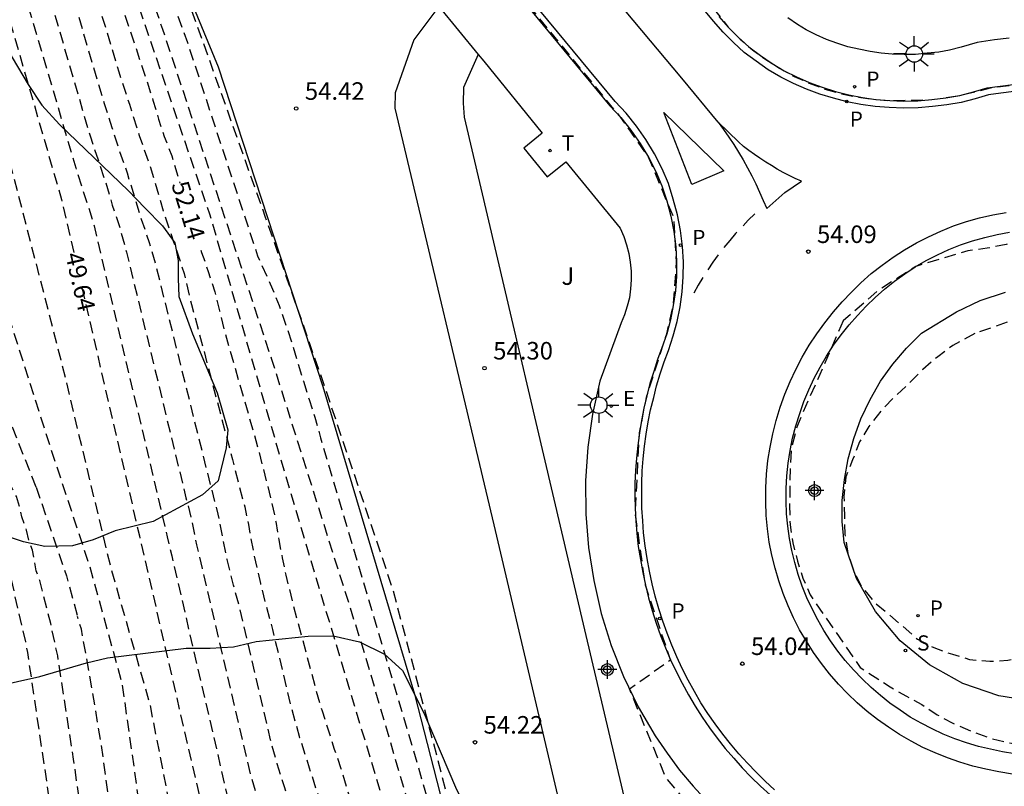
# Model space of a CAD drawing. Units: metres. Extents: x 583444 to 583800, y 4794790 to 4795041.
# Drawn here: x 583668 to 583710, y 4794863 to 4794896 of the extents above; entities that cross this region are included whole.
import ezdxf

# ---------------------------------------------------------------- set-up
doc = ezdxf.new("R2010")
doc.units = ezdxf.units.M
doc.header["$MEASUREMENT"] = 0
doc.linetypes.add('TRAZOS_NORMALES', pattern=[0.75, 0.5, -0.25])
for name, color, linetype in [('020101', 3, 'Continuous'), ('020194', 31, 'TRAZOS_NORMALES'), ('020195', 30, 'TRAZOS_NORMALES'), ('020204', 9, 'Continuous'), ('020307', 24, 'Continuous'), ('020308', 9, 'Continuous'), ('060108', 9, 'Continuous'), ('060113', 4, 'Continuous'), ('070104', 3, 'Continuous'), ('100106', 63, 'Continuous'), ('100301', 7, 'Continuous'), ('210203', 4, 'Continuous'), ('210204', 9, 'Continuous'), ('210205', 4, 'Continuous'), ('210303', 4, 'Continuous'), ('210304', 9, 'Continuous'), ('210305', 4, 'Continuous'), ('220207', 9, 'Continuous'), ('220307', 9, 'Continuous'), ('240205', 1, 'Continuous'), ('240305', 1, 'Continuous'), ('250206', 9, 'Continuous'), ('260101', 9, 'Continuous'), ('Centroides', 1, 'Continuous')]:
    doc.layers.add(name, color=color, linetype=linetype)
doc.styles.add('ARIAL', font='arial.ttf', dxfattribs={"height": 1})
doc.styles.add('ARIALI', font='ariali.ttf', dxfattribs={"height": 1})
doc.styles.add('ROMANS', font='romans__.ttf', dxfattribs={"height": 1})

# ---------------------------------------------------------------- blocks, each defined once
blk = doc.blocks.new('Centroide')
for points in [[(0.402, 0), (-0.402, 0)], [(0, -0.402), (0, 0.402)]]:
    blk.add_lwpolyline(points)
for radius in [0.256, 0.159]:
    blk.add_circle((0, 0), radius)
blk = doc.blocks.new('FAROLA')
for p, q in [((-0.63, 0.51), (-0.255, 0.245)), ((0, 0.355), (0, 0.755)), ((0.605, 0.49), (0.276, 0.223)), ((-0.355, 0), (-0.895, 0)), ((0.355, 0), (0.855, 0)), ((-0.65, -0.52), (-0.255, -0.24)), ((0, -0.355), (0, -0.755)), ((0.585, -0.52), (0.256, -0.246))]:
    blk.add_line(p, q)
blk.add_circle((0, 0), 0.355)
blk = doc.blocks.new('RETEL')
blk.add_circle((0, 0), 0.055)
blk = doc.blocks.new('PLUVI2')
blk.add_circle((0, 0), 0.055)
blk = doc.blocks.new('REGALU')
blk.add_circle((0, 0), 0.055)
blk = doc.blocks.new('PLUVI3')
blk.add_circle((0, 0), 0.055)
blk = doc.blocks.new('SANEA')
blk.add_circle((0, 0), 0.055)
blk = doc.blocks.new('COTAPU')
blk.add_circle((0, 0), 0.075)

msp = doc.modelspace()

# ---------------------------------------------------------------- linework, layer by layer
at = {"layer": '020101', "flags": 128}
msp.add_lwpolyline([(583657.913, 4794931.506), (583663.103, 4794922.086), (583666.922, 4794915.746), (583670.982, 4794907.277), (583676.382, 4794894.197), (583680.851, 4794880.537), (583684.771, 4794867.377), (583688.31, 4794853.568), (583692.15, 4794841.928), (583694.16, 4794834.808), (583694.52, 4794829.938), (583694.16, 4794821.379), (583692.879, 4794813.549), (583691.599, 4794805.549), (583689.959, 4794798.749), (583687.589, 4794790.83), (583687.379, 4794790.18)], dxfattribs=at)
at = {"layer": '020194', "flags": 128}
for points, elevation in [([(583623.076, 4795040.174), (583623.846, 4795031.614), (583624.096, 4795029.244), (583624.296, 4795028.354), (583624.506, 4795027.464), (583624.746, 4795026.644), (583624.916, 4795025.864), (583625.046, 4795025.084), (583625.286, 4795024.334), (583625.646, 4795023.664), (583626.226, 4795023.094), (583626.916, 4795022.634), (583627.656, 4795022.254), (583628.386, 4795021.904), (583629.116, 4795021.444), (583629.846, 4795020.954), (583630.536, 4795020.424), (583632.376, 4795018.094), (583631.056, 4795016.154), (583632.306, 4795014.964), (583630.695, 4795008.665), (583630.425, 4795006.455), (583629.135, 4795008.335), (583628.036, 4795008.765), (583627.256, 4795008.885), (583626.406, 4795008.865), (583625.626, 4795008.775), (583624.886, 4795008.525), (583624.066, 4795008.175), (583623.386, 4795007.815), (583622.756, 4795007.355), (583622.226, 4795006.805), (583621.836, 4795006.115), (583621.456, 4795005.455), (583621.066, 4795004.685), (583620.796, 4795003.875), (583620.626, 4795003.065), (583620.506, 4795002.295), (583620.526, 4795001.515), (583620.586, 4795000.705), (583620.786, 4794999.885), (583621.066, 4794999.135), (583621.495, 4794998.395), (583621.965, 4794997.715), (583622.655, 4794997.225), (583623.425, 4794996.905), (583624.275, 4794996.855), (583625.125, 4794996.945), (583625.985, 4794997.075), (583626.795, 4794997.175), (583627.505, 4794997.455), (583628.215, 4794997.995), (583628.895, 4794998.465), (583629.565, 4794998.855), (583630.505, 4794999.505), (583629.745, 4794991.345), (583629.465, 4794990.165), (583629.225, 4794989.355), (583628.955, 4794988.625), (583628.645, 4794987.925), (583624.695, 4794984.365), (583622.805, 4794984.985), (583621.815, 4794982.156), (583623.225, 4794976.766), (583623.905, 4794975.566), (583624.185, 4794974.816), (583624.575, 4794974.106), (583624.965, 4794973.436), (583625.505, 4794972.796), (583626.165, 4794972.266), (583626.785, 4794971.806), (583627.475, 4794971.346), (583628.175, 4794971.006), (583628.905, 4794970.616), (583632.155, 4794968.366), (583632.654, 4794967.656), (583633.234, 4794966.976), (583637.694, 4794959.306), (583644.194, 4794947.966), (583650.953, 4794934.626), (583659.733, 4794917.327), (583660.733, 4794915.607), (583661.123, 4794914.747), (583661.543, 4794913.887), (583661.932, 4794913.027), (583662.252, 4794912.317), (583662.612, 4794911.537), (583662.962, 4794910.637), (583663.312, 4794909.817), (583663.592, 4794909.107), (583664.052, 4794908.247), (583664.462, 4794906.647), (583665.722, 4794903.597), (583667.042, 4794900.667), (583667.332, 4794899.947), (583670.292, 4794889.887), (583670.552, 4794889.057), (583670.822, 4794888.237), (583671.072, 4794887.397), (583674.001, 4794874.958), (583674.201, 4794874.108), (583674.391, 4794873.298), (583676.891, 4794862.498), (583677.141, 4794861.668), (583677.401, 4794860.838), (583678.661, 4794855.818), (583679.301, 4794853.528), (583679.591, 4794852.628), (583681.291, 4794847.658), (583681.671, 4794846.338), (583684.95, 4794838.598), (583685.22, 4794837.828), (583687.51, 4794830.668), (583687.69, 4794829.838), (583689.06, 4794824.529), (583689.32, 4794822.289), (583689.46, 4794821.399), (583689.6, 4794820.599), (583689.73, 4794819.759), (583690.29, 4794816.469), (583690.64, 4794813.389), (583691.329, 4794805.939), (583691.419, 4794804.899), (583691.589, 4794804.119), (583691.839, 4794803.339), (583692.119, 4794802.629), (583692.589, 4794802.139), (583693.019, 4794801.769)], 50.14), ([(583624.006, 4795040.174), (583624.646, 4795032.574), (583625.006, 4795030.314), (583625.176, 4795029.464), (583625.346, 4795028.644), (583625.546, 4795027.784), (583625.756, 4795027.044), (583625.956, 4795026.264), (583626.196, 4795025.404), (583626.446, 4795024.664), (583626.726, 4795023.954), (583627.116, 4795023.284), (583627.736, 4795022.754), (583628.466, 4795022.364), (583629.166, 4795021.984), (583629.926, 4795021.484), (583630.626, 4795020.954), (583631.276, 4795020.464), (583631.896, 4795019.894), (583632.476, 4795019.284), (583632.946, 4795018.684), (583633.296, 4795018.014), (583634.775, 4795016.004), (583634.205, 4795013.744), (583635.265, 4795013.354), (583634.595, 4795009.995), (583634.615, 4795008.925), (583634.675, 4795008.115), (583634.695, 4795007.255), (583634.675, 4795006.405), (583634.845, 4795005.595), (583635.085, 4795004.775), (583636.315, 4794996.325), (583635.465, 4794994.425), (583637.225, 4794993.505), (583635.805, 4794989.425), (583635.745, 4794988.275), (583635.725, 4794987.505), (583635.895, 4794986.755), (583636.335, 4794984.645), (583634.565, 4794983.505), (583635.295, 4794982.295), (583629.645, 4794979.695), (583628.705, 4794981.235), (583626.375, 4794979.726), (583626.145, 4794979.216), (583626.095, 4794978.436), (583626.185, 4794977.656), (583626.315, 4794976.916), (583627.945, 4794973.146), (583628.705, 4794972.206), (583629.285, 4794971.716), (583632.215, 4794968.656), (583633.554, 4794967.076), (583639.594, 4794957.156), (583646.464, 4794945.516), (583652.193, 4794934.676), (583659.593, 4794920.247), (583663.322, 4794912.737), (583665.092, 4794908.777), (583665.462, 4794906.867), (583666.752, 4794903.497), (583667.742, 4794901.297), (583668.072, 4794900.497), (583668.432, 4794899.537), (583668.782, 4794898.517), (583670.902, 4794891.247), (583671.242, 4794890.227), (583671.562, 4794889.267), (583671.852, 4794888.287), (583672.182, 4794887.287), (583672.462, 4794886.277), (583675.001, 4794875.777), (583675.261, 4794874.767), (583675.451, 4794873.768), (583675.691, 4794872.748), (583677.751, 4794863.968), (583678.051, 4794862.928), (583678.361, 4794861.978), (583678.681, 4794860.938), (583679.791, 4794856.668), (583680.101, 4794855.708), (583680.571, 4794853.938), (583680.851, 4794853.068), (583681.091, 4794852.328), (583682.351, 4794848.628), (583682.661, 4794847.708), (583683.11, 4794845.998), (583685.77, 4794839.488), (583686.1, 4794838.518), (583686.39, 4794837.618), (583688.26, 4794831.708), (583688.49, 4794830.698), (583688.7, 4794829.738), (583689.76, 4794825.239), (583689.84, 4794824.219), (583690.02, 4794822.479), (583690.14, 4794821.609), (583690.27, 4794820.779), (583690.39, 4794819.939), (583690.9, 4794816.489), (583691.24, 4794813.939), (583691.909, 4794807.079), (583692.409, 4794806.179), (583692.649, 4794805.439), (583693.119, 4794804.799), (583693.769, 4794804.449)], 50.64), ([(583694.609, 4794807.389), (583694.049, 4794807.189), (583693.679, 4794807.159), (583693.139, 4794807.689), (583692.779, 4794808.439), (583692.359, 4794809.629), (583691.84, 4794814.489), (583691.51, 4794816.499), (583691.23, 4794819.219), (583691.05, 4794820.129), (583690.94, 4794820.959), (583690.82, 4794821.819), (583690.72, 4794822.669), (583690.61, 4794823.849), (583690.57, 4794824.909), (583690.45, 4794825.959), (583689.78, 4794828.778), (583689.67, 4794829.798), (583689.44, 4794830.758), (583689.28, 4794831.718), (583689.02, 4794832.738), (583687.8, 4794836.528), (583687.53, 4794837.578), (583687.24, 4794838.498), (583686.95, 4794839.368), (583686.59, 4794840.368), (583684.55, 4794845.658), (583684.06, 4794847.688), (583683.71, 4794848.708), (583683.411, 4794849.608), (583682.471, 4794852.388), (583682.111, 4794853.508), (583681.851, 4794854.348), (583681.531, 4794855.528), (583681.241, 4794856.538), (583680.921, 4794857.518), (583680.151, 4794860.438), (583679.861, 4794861.378), (583679.521, 4794862.448), (583679.211, 4794863.428), (583678.901, 4794864.408), (583678.611, 4794865.438), (583677.281, 4794871.148), (583677.031, 4794872.048), (583676.761, 4794873.137), (583676.581, 4794874.047), (583676.381, 4794875.077), (583675.991, 4794876.587), (583673.732, 4794885.667), (583673.442, 4794886.677), (583673.102, 4794887.677), (583672.812, 4794888.617), (583672.502, 4794889.647), (583672.172, 4794890.577), (583671.852, 4794891.587), (583671.522, 4794892.617), (583670.002, 4794897.757), (583669.652, 4794898.847), (583669.292, 4794899.787), (583668.932, 4794900.727), (583668.442, 4794901.937), (583667.782, 4794903.397), (583666.462, 4794907.077), (583666.322, 4794908.377), (583665.542, 4794910.097), (583663.023, 4794915.357), (583662.703, 4794916.067), (583662.353, 4794916.967), (583661.963, 4794917.897), (583661.543, 4794918.797), (583661.153, 4794919.537), (583660.753, 4794920.247), (583660.333, 4794921.106), (583660.053, 4794921.856), (583659.733, 4794922.636), (583659.343, 4794923.536), (583658.993, 4794924.246), (583658.633, 4794924.916), (583658.173, 4794925.776), (583657.663, 4794926.566), (583657.243, 4794927.386), (583656.883, 4794928.166), (583656.423, 4794928.996), (583655.353, 4794930.756), (583649.993, 4794940.186), (583643.354, 4794951.706), (583638.704, 4794959.316)], 51.14), ([(583644.484, 4794950.606), (583650.483, 4794940.526), (583656.713, 4794930.126), (583660.053, 4794923.836), (583660.553, 4794923.056), (583662.323, 4794918.917), (583666.322, 4794910.397), (583667.242, 4794908.127), (583667.462, 4794907.297), (583668.812, 4794903.297), (583669.142, 4794902.567), (583669.792, 4794900.957), (583670.272, 4794899.707), (583670.752, 4794898.457), (583670.992, 4794897.737), (583671.222, 4794896.997), (583672.132, 4794893.977), (583672.582, 4794892.607), (583673.002, 4794891.267), (583673.442, 4794890.017), (583673.672, 4794889.277), (583674.032, 4794888.047), (583674.472, 4794886.717), (583674.922, 4794885.367), (583675.241, 4794884.037), (583676.991, 4794877.407), (583677.511, 4794875.387), (583677.671, 4794874.637), (583677.891, 4794873.397), (583678.181, 4794872.117), (583678.371, 4794871.348), (583678.701, 4794870.148), (583679.471, 4794866.908), (583679.861, 4794865.538), (583680.271, 4794864.228), (583680.691, 4794862.918), (583681.141, 4794861.488), (583681.521, 4794860.238), (583682.051, 4794858.368), (583682.271, 4794857.628), (583682.661, 4794856.458), (583682.861, 4794855.718), (583683.121, 4794854.758), (583683.371, 4794853.948), (583683.621, 4794853.078), (583684.471, 4794850.578), (583684.87, 4794849.388), (583685.34, 4794848.018), (583685.99, 4794845.318), (583687.41, 4794841.258), (583687.89, 4794839.918), (583688.28, 4794838.758), (583688.66, 4794837.528), (583689.02, 4794836.138), (583689.77, 4794833.778), (583690.12, 4794832.408), (583690.33, 4794831.128), (583690.64, 4794829.848), (583690.79, 4794828.488), (583691.15, 4794826.669), (583691.3, 4794825.279), (583691.36, 4794823.859), (583691.42, 4794822.859), (583691.5, 4794822.029), (583691.61, 4794821.139), (583691.71, 4794820.309), (583691.95, 4794819.099), (583692.12, 4794816.519), (583692.36, 4794815.759), (583692.769, 4794812.309), (583693.149, 4794811.339), (583693.469, 4794810.629), (583693.939, 4794809.989), (583694.309, 4794809.979), (583695.399, 4794810.239)], 51.64), ([(583685.93, 4794815.359), (583685.75, 4794816.019), (583685.43, 4794817.109), (583685.17, 4794818.059), (583684.85, 4794819.169), (583684.53, 4794820.309), (583684.2, 4794821.499), (583683.9, 4794822.599), (583683.56, 4794823.719), (583683.25, 4794824.789), (583682.94, 4794825.899), (583682.59, 4794826.979), (583682.27, 4794828.059), (583681.94, 4794829.049), (583681.51, 4794830.289), (583681.19, 4794831.189), (583679.06, 4794836.708), (583678.54, 4794838.518), (583678.35, 4794838.978), (583677.151, 4794841.108), (583676.551, 4794842.438), (583674.491, 4794846.998), (583673.741, 4794848.768), (583672.721, 4794851.478), (583672.061, 4794853.828), (583671.631, 4794855.768), (583670.881, 4794859.688), (583670.201, 4794864.598), (583669.521, 4794869.018), (583669.221, 4794870.398), (583668.751, 4794872.248), (583668.601, 4794872.658), (583668.441, 4794873.538), (583668.291, 4794873.938), (583668.181, 4794874.398), (583667.992, 4794874.958), (583667.892, 4794875.408), (583667.752, 4794875.838), (583667.552, 4794876.248), (583667.392, 4794876.668), (583667.262, 4794877.108), (583665.282, 4794881.608), (583664.942, 4794882.477), (583664.742, 4794882.897), (583664.592, 4794883.307), (583663.822, 4794885.057), (583663.552, 4794885.977), (583663.232, 4794886.887), (583663.022, 4794887.797), (583661.062, 4794894.807), (583660.432, 4794897.687), (583659.492, 4794901.037), (583658.822, 4794903.497), (583658.442, 4794904.397), (583658.192, 4794904.827), (583652.383, 4794918.327), (583650.723, 4794922.497), (583650.503, 4794922.927), (583650.303, 4794923.367), (583649.813, 4794924.787), (583649.623, 4794925.227), (583648.973, 4794926.497), (583648.133, 4794928.827), (583646.183, 4794933.876), (583645.383, 4794936.156), (583644.304, 4794938.886), (583642.024, 4794944.416), (583640.904, 4794946.186)], 47.64), ([(583677.172, 4794930.376), (583671.083, 4794934.346), (583670.893, 4794935.086), (583671.043, 4794935.576), (583671.433, 4794936.266), (583671.623, 4794936.996), (583671.493, 4794937.516), (583671.013, 4794938.016), (583668.793, 4794938.996), (583668.403, 4794938.686), (583668.293, 4794938.266), (583668.423, 4794937.676), (583672.713, 4794931.456), (583674.922, 4794928.066), (583673.352, 4794926.856), (583686.432, 4794910.416), (583694.891, 4794900.086), (583697.051, 4794897.326), (583698.181, 4794895.886), (583698.681, 4794895.386), (583699.211, 4794894.926), (583699.781, 4794894.506), (583700.381, 4794894.126), (583701.001, 4794893.786), (583701.641, 4794893.496), (583702.301, 4794893.246), (583702.981, 4794893.056), (583703.671, 4794892.906), (583704.371, 4794892.806), (583705.081, 4794892.756), (583706.881, 4794892.796), (583708.071, 4794892.976), (583709.511, 4794893.326), (583710.341, 4794893.416), (583711.191, 4794893.476), (583712.031, 4794893.496), (583712.881, 4794893.476), (583713.721, 4794893.416), (583714.561, 4794893.306), (583715.391, 4794893.166), (583716.221, 4794892.976), (583717.03, 4794892.756), (583717.83, 4794892.486), (583718.63, 4794892.196), (583719.4, 4794891.856), (583720.16, 4794891.476), (583720.9, 4794891.056), (583721.62, 4794890.606), (583722.31, 4794890.116), (583722.98, 4794889.596), (583723.63, 4794889.046), (583724.24, 4794888.466), (583724.83, 4794887.846), (583725.38, 4794887.206), (583725.91, 4794886.546), (583727.95, 4794887.116), (583727.36, 4794889.226), (583726.68, 4794890.346), (583726.06, 4794890.846), (583725.51, 4794891.486), (583718.701, 4794895.546), (583705.631, 4794903.276), (583692.592, 4794910.896), (583692.112, 4794911.536), (583692.122, 4794911.986), (583692.482, 4794912.816), (583692.882, 4794913.506), (583695.812, 4794917.936), (583695.692, 4794918.706), (583695.282, 4794919.306), (583683.342, 4794926.666)], 54.14), ([(583654.233, 4794936.656), (583656.803, 4794932.456), (583660.733, 4794925.536), (583663.933, 4794919.436), (583668.672, 4794908.957), (583671.752, 4794900.347), (583676.012, 4794887.907), (583679.431, 4794876.117), (583683.141, 4794863.758), (583687.51, 4794849.468), (583691.74, 4794837.518), (583692.07, 4794835.808), (583692.16, 4794834.948), (583692.3, 4794834.178), (583692.39, 4794833.398), (583692.45, 4794832.618), (583692.5, 4794831.688), (583692.6, 4794830.838), (583693.31, 4794820.429), (583693.43, 4794818.949), (583693.67, 4794818.169), (583693.88, 4794817.429), (583694.31, 4794816.829), (583694.709, 4794816.709), (583695.449, 4794816.579), (583696.259, 4794816.529), (583697.219, 4794816.849)], 52.64), ([(583656.143, 4794933.976), (583658.423, 4794930.076), (583662.713, 4794922.486), (583666.082, 4794915.837), (583669.802, 4794907.617), (583674.002, 4794895.807), (583678.661, 4794881.697), (583682.621, 4794869.157), (583686.151, 4794857.028), (583690.88, 4794842.248), (583693.04, 4794835.848), (583693.34, 4794834.138), (583693.47, 4794833.248), (583693.56, 4794832.318), (583693.62, 4794831.538), (583693.71, 4794830.658), (583693.8, 4794829.908), (583694.01, 4794822.069), (583694.35, 4794820.509), (583694.56, 4794819.759), (583695.03, 4794819.129), (583695.39, 4794819.049), (583696.25, 4794819.029), (583696.989, 4794819.159), (583697.809, 4794819.169)], 53.14), ([(583657.913, 4794931.506), (583661.473, 4794924.956), (583664.293, 4794919.976), (583667.602, 4794913.667), (583668.202, 4794912.397), (583671.422, 4794905.187), (583671.912, 4794903.777), (583672.262, 4794903.027), (583675.062, 4794895.237), (583678.061, 4794886.117), (583678.701, 4794884.697), (583678.981, 4794883.997), (583679.291, 4794883.097), (583679.571, 4794882.277), (583679.781, 4794881.537), (583680.021, 4794880.757), (583680.261, 4794879.977), (583680.511, 4794879.227), (583680.751, 4794878.337), (583684.451, 4794865.908), (583687.561, 4794855.158), (583690.86, 4794844.848), (583693.74, 4794835.278), (583693.96, 4794833.618), (583694.4, 4794829.868), (583694.63, 4794828.388), (583694.72, 4794827.498), (583694.97, 4794826.748), (583695.3, 4794826.668), (583695.97, 4794826.838), (583696.53, 4794827.238), (583697.1, 4794827.748), (583698.7, 4794828.488), (583701.6, 4794829.168), (583702.589, 4794827.038), (583702.679, 4794825.928), (583702.629, 4794825.148), (583702.539, 4794824.268), (583701.749, 4794816.739), (583701.829, 4794815.219), (583701.859, 4794814.449), (583701.949, 4794813.699), (583702.079, 4794812.779), (583702.169, 4794811.889), (583702.269, 4794811.109), (583702.399, 4794810.369), (583702.529, 4794809.549), (583704.249, 4794803.299), (583705.099, 4794801.319), (583705.419, 4794800.429), (583705.689, 4794799.539), (583705.939, 4794798.789), (583706.139, 4794797.969), (583706.349, 4794797.189), (583706.589, 4794796.449), (583706.829, 4794795.669), (583707.039, 4794794.919), (583707.249, 4794794.069), (583707.449, 4794793.249), (583707.729, 4794792.319), (583707.969, 4794791.579), (583708.209, 4794790.789), (583708.369, 4794790.179)], 53.64), ([(583653.633, 4794924.067), (583659.962, 4794910.297), (583663.572, 4794902.557), (583663.972, 4794901.747), (583664.312, 4794901.077), (583664.612, 4794900.307), (583664.842, 4794899.467), (583666.462, 4794894.027), (583669.652, 4794881.677), (583671.771, 4794872.838), (583673.451, 4794866.978), (583674.801, 4794860.048), (583675.441, 4794856.508), (583678.041, 4794848.888), (583681.19, 4794840.838), (583683.54, 4794835.138), (583686.27, 4794827.309), (583686.77, 4794825.689), (583688.28, 4794820.179), (583688.5, 4794818.819), (583689.37, 4794812.199), (583690.469, 4794802.759), (583690.669, 4794800.239), (583690.859, 4794799.119), (583691.819, 4794797.349)], 49.14), ([(583737.569, 4794869.326), (583737.07, 4794873.556), (583734.52, 4794873.646), (583733.93, 4794873.566), (583733.35, 4794873.446), (583732.79, 4794873.276), (583732.24, 4794873.066), (583731.71, 4794872.806), (583731.2, 4794872.506), (583730.72, 4794872.166), (583730.27, 4794871.786), (583729.85, 4794871.366), (583729.47, 4794870.916), (583729.13, 4794870.446), (583727.2, 4794866.927), (583726.01, 4794865.177), (583724.16, 4794863.187), (583723.15, 4794862.337), (583719.94, 4794860.367), (583717.1, 4794858.637), (583715.98, 4794857.547), (583715.6, 4794857.047), (583715.26, 4794856.517), (583714.95, 4794855.977), (583714.7, 4794855.407), (583714.48, 4794854.817), (583714.31, 4794854.217), (583714.19, 4794853.607), (583714.12, 4794852.977), (583714.09, 4794852.357), (583714.11, 4794851.737), (583714.19, 4794851.117), (583715, 4794848.247), (583712.01, 4794848.057), (583709.69, 4794847.128), (583706.65, 4794856.507), (583706.14, 4794857.587), (583704.18, 4794856.837), (583703.14, 4794857.847), (583701.07, 4794859.027), (583700.37, 4794859.467), (583699.68, 4794859.927), (583698.99, 4794860.327), (583698.3, 4794860.857), (583697.75, 4794861.457), (583697.1, 4794862.067), (583696.55, 4794862.597), (583695.52, 4794863.807), (583693.951, 4794867.607), (583695.711, 4794868.857), (583694.641, 4794872.037), (583694.211, 4794875.087), (583694.381, 4794878.547), (583694.701, 4794880.137), (583695.551, 4794882.787), (583695.831, 4794883.997), (583695.971, 4794885.867), (583695.851, 4794887.757), (583695.551, 4794888.467), (583694.771, 4794890.337), (583693.591, 4794892.027), (583677.112, 4794912.116), (583668.233, 4794923.466), (583665.853, 4794921.266), (583665.663, 4794920.676), (583665.793, 4794919.726), (583666.063, 4794918.996), (583666.362, 4794918.286), (583666.662, 4794917.546), (583668.962, 4794913.007), (583671.702, 4794905.627), (583674.922, 4794897.507), (583678.391, 4794887.777), (583680.851, 4794880.747), (583683.851, 4794871.827), (583687.751, 4794857.018), (583688.151, 4794855.828), (583688.42, 4794855.018), (583688.72, 4794854.318), (583689.24, 4794853.708), (583689.86, 4794853.418), (583690.45, 4794853.448), (583690.95, 4794853.788), (583691.24, 4794854.308), (583691.32, 4794855.078), (583691.33, 4794855.838), (583691.6, 4794858.488), (583694.58, 4794859.238), (583697.06, 4794851.028), (583697.8, 4794849.128), (583698.13, 4794848.418), (583698.47, 4794847.608), (583698.77, 4794846.878), (583699.14, 4794846.168), (583699.55, 4794845.538), (583700, 4794844.898), (583700.55, 4794844.328), (583701.13, 4794843.828), (583702.17, 4794843.398), (583703.13, 4794840.378), (583702.32, 4794839.828), (583701.62, 4794839.388), (583701.05, 4794838.838), (583700.62, 4794838.108), (583700.46, 4794837.238), (583700.55, 4794836.368), (583700.71, 4794835.598), (583700.88, 4794834.858), (583703.069, 4794827.978), (583703.389, 4794826.648), (583703.479, 4794825.838), (583703.469, 4794825.078), (583703.419, 4794824.268), (583703.409, 4794823.438), (583703.389, 4794822.488), (583703.309, 4794821.618), (583703.259, 4794820.678), (583703.169, 4794819.838), (583703.109, 4794815.829), (583703.289, 4794814.039), (583703.409, 4794813.239), (583703.499, 4794812.399), (583703.559, 4794811.629), (583705.159, 4794804.789), (583708.439, 4794794.119), (583709.069, 4794792.429), (583709.299, 4794791.659), (583709.569, 4794790.959), (583709.848, 4794790.179)], 54.14), ([(583656.333, 4794915.327), (583659.392, 4794908.707), (583661.272, 4794904.067), (583663.672, 4794897.217), (583664.392, 4794894.477), (583666.692, 4794885.817), (583668.982, 4794878.618), (583670.881, 4794872.858), (583672.261, 4794867.878), (583673.041, 4794862.378)], 48.64), ([(583668.602, 4794876.238), (583665.632, 4794883.707), (583663.982, 4794889.477), (583663.822, 4794889.937), (583663.752, 4794890.437), (583663.642, 4794890.927), (583663.062, 4794892.787), (583662.482, 4794895.387)], 48.14), ([(583703.091, 4794883.337), (583701.131, 4794878.867), (583700.871, 4794877.857), (583700.821, 4794877.057), (583700.811, 4794876.217), (583700.801, 4794875.447), (583700.821, 4794874.617), (583700.941, 4794873.847), (583701.141, 4794873.067), (583701.371, 4794872.337), (583701.68, 4794871.627), (583703.82, 4794868.517), (583705.1, 4794867.697), (583705.79, 4794867.297), (583706.45, 4794866.937), (583707.11, 4794866.507), (583707.77, 4794866.147), (583708.6, 4794865.787), (583709.4, 4794865.497), (583710.13, 4794865.307), (583710.89, 4794865.187), (583711.8, 4794865.207), (583712.71, 4794865.297), (583713.62, 4794865.387), (583714.46, 4794865.547), (583715.2, 4794865.747), (583715.94, 4794866.017), (583716.74, 4794866.387), (583717.38, 4794866.827), (583717.98, 4794867.337), (583718.62, 4794867.887), (583719.19, 4794868.507), (583719.66, 4794869.167), (583720.16, 4794869.887), (583720.59, 4794870.577), (583721.05, 4794871.237), (583721.45, 4794871.927), (583721.77, 4794872.687), (583722.03, 4794873.417), (583722.32, 4794874.216), (583722.58, 4794874.986), (583722.7, 4794876.156), (583722.7, 4794877.346), (583722.55, 4794878.516), (583722.28, 4794879.666), (583721.87, 4794880.786), (583721.34, 4794881.846), (583720.69, 4794882.826), (583719.93, 4794883.736), (583719.07, 4794884.556), (583718.12, 4794885.266), (583717.1, 4794885.866), (583713.87, 4794886.716), (583712.44, 4794886.816), (583711.671, 4794886.796), (583710.861, 4794886.736), (583710.061, 4794886.606), (583709.251, 4794886.446), (583708.411, 4794886.326), (583706.201, 4794885.667), (583704.581, 4794884.637), (583703.091, 4794883.337)], 54.14), ([(583668.602, 4794876.238), (583669.891, 4794872.438), (583670.371, 4794870.698)], 48.14), ([(583686.39, 4794817.789), (583686.32, 4794818.059), (583686.06, 4794819.189), (583685.81, 4794820.289), (583685.54, 4794821.359), (583685.29, 4794822.359), (583684.97, 4794823.519), (583684.65, 4794824.519), (583684.31, 4794825.549), (583683.99, 4794826.559), (583683.66, 4794827.599), (583683.35, 4794828.649), (583682.93, 4794829.939), (583682.61, 4794831.039), (583682.44, 4794831.689), (583682, 4794833.519), (583681.63, 4794834.378), (583681.44, 4794834.798), (583680.29, 4794838.008), (583680.07, 4794838.438), (583678.111, 4794841.918), (583677.521, 4794843.148), (583675.731, 4794847.188), (583674.641, 4794849.968), (583673.851, 4794852.258), (583673.311, 4794854.118), (583672.111, 4794859.938), (583671.371, 4794865.328), (583670.881, 4794868.218), (583670.531, 4794870.158), (583670.371, 4794870.698)], 48.14)]:
    msp.add_lwpolyline(points, dxfattribs=dict(at, elevation=elevation))
at = {"layer": '020195', "flags": 128}
for points, elevation in [([(583622.516, 4795040.174), (583622.526, 4795040.134), (583622.976, 4795031.324), (583623.056, 4795029.734), (583623.146, 4795028.914), (583623.286, 4795028.134), (583623.376, 4795027.214), (583623.466, 4795026.364), (583623.566, 4795025.584), (583623.846, 4795024.764), (583624.236, 4795023.974), (583624.516, 4795023.264), (583625.416, 4795022.404), (583629.146, 4795020.184), (583628.116, 4795018.154), (583629.466, 4795017.354), (583626.606, 4795011.575), (583624.826, 4795011.755), (583623.456, 4795011.565), (583622.716, 4795011.395), (583621.896, 4795011.115), (583621.106, 4795010.725), (583620.436, 4795010.255), (583619.726, 4795009.715), (583619.156, 4795009.135), (583618.656, 4795008.445), (583618.126, 4795007.635), (583617.706, 4795006.905), (583617.426, 4795006.175), (583617.076, 4795005.325), (583616.766, 4795004.485), (583616.566, 4795003.745), (583616.366, 4795002.865), (583616.236, 4795002.095), (583616.076, 4795001.315), (583616.016, 4795000.505), (583616.006, 4794999.725), (583616.026, 4794998.845), (583616.156, 4794998.095), (583616.366, 4794997.315), (583616.756, 4794996.645), (583617.296, 4794995.965), (583617.796, 4794995.325), (583618.305, 4794994.765), (583618.845, 4794994.195), (583619.505, 4794993.745), (583620.275, 4794993.355), (583621.085, 4794993.195), (583621.895, 4794993.025), (583623.505, 4794992.295), (583619.355, 4794984.986), (583617.105, 4794985.226), (583616.515, 4794982.206), (583617.045, 4794980.886), (583617.485, 4794980.246), (583620.885, 4794975.566), (583621.395, 4794974.716), (583621.805, 4794974.086), (583622.285, 4794973.446), (583622.835, 4794972.916), (583623.415, 4794972.376), (583623.965, 4794971.846), (583626.455, 4794970.446), (583627.325, 4794970.216), (583628.125, 4794969.956), (583628.815, 4794969.636), (583629.545, 4794969.376), (583630.275, 4794969.046), (583631.235, 4794968.126), (583632.135, 4794967.136), (583635.634, 4794961.836), (583642.384, 4794949.366), (583645.134, 4794944.176), (583646.374, 4794941.856), (583652.443, 4794928.696), (583660.593, 4794912.917), (583663.472, 4794906.437), (583664.702, 4794903.697), (583666.352, 4794900.037), (583669.682, 4794888.527), (583670.212, 4794886.227)], 49.64), ([(583649.444, 4794943.386), (583655.493, 4794934.046), (583660.993, 4794924.026), (583661.913, 4794922.266), (583662.303, 4794921.556), (583662.773, 4794920.776), (583663.163, 4794920.056), (583663.513, 4794919.276), (583663.873, 4794918.416), (583664.223, 4794917.567), (583664.572, 4794916.737), (583664.962, 4794915.847), (583665.392, 4794914.947), (583665.812, 4794914.057), (583666.132, 4794913.377), (583666.482, 4794912.557), (583666.762, 4794911.817), (583667.052, 4794911.107), (583667.402, 4794910.327), (583667.722, 4794909.617), (583668.042, 4794908.867), (583668.462, 4794907.517), (583669.842, 4794903.207), (583670.652, 4794901.197), (583670.972, 4794900.447), (583671.252, 4794899.627), (583671.572, 4794898.807), (583671.852, 4794898.067), (583672.162, 4794897.167), (583672.442, 4794896.237), (583672.752, 4794895.347), (583673.032, 4794894.457), (583673.312, 4794893.637), (583673.592, 4794892.777), (583673.832, 4794891.957), (583674.072, 4794891.217), (583674.392, 4794890.397), (583674.672, 4794889.467), (583674.742, 4794889.227)], 52.14), ([(583675.632, 4794886.357), (583675.672, 4794886.267), (583675.952, 4794885.447), (583676.231, 4794884.587), (583676.441, 4794883.767), (583676.641, 4794882.917), (583677.991, 4794878.227), (583678.641, 4794875.697), (583678.841, 4794874.767), (583678.971, 4794873.987), (583679.111, 4794873.217), (583679.271, 4794872.467), (583679.481, 4794871.617), (583679.721, 4794870.648), (583679.931, 4794869.908), (583680.131, 4794869.158), (583680.341, 4794868.378), (583680.541, 4794867.598), (583680.821, 4794866.668), (583681.101, 4794865.778), (583681.341, 4794865.028), (583681.621, 4794864.208), (583681.861, 4794863.398), (583682.141, 4794862.498), (583682.421, 4794861.608), (583682.661, 4794860.788), (583682.901, 4794860.048), (583683.181, 4794859.228), (583683.461, 4794858.298), (583683.711, 4794857.588), (583683.951, 4794856.838), (583684.191, 4794855.908), (583684.401, 4794855.168), (583684.641, 4794854.388), (583684.951, 4794853.308), (583685.231, 4794852.528), (583685.541, 4794851.558), (583685.78, 4794850.778), (583686.03, 4794850.068), (583686.31, 4794849.248), (583686.62, 4794848.358), (583687.44, 4794844.978), (583688.23, 4794842.148), (583688.48, 4794841.398), (583688.83, 4794840.468), (583689.07, 4794839.728), (583689.32, 4794839.018), (583689.6, 4794838.268), (583689.8, 4794837.488), (583690.01, 4794836.708), (583690.25, 4794835.748), (583690.53, 4794834.818), (583690.73, 4794834.038), (583690.97, 4794833.108), (583691.1, 4794832.288), (583691.23, 4794831.508), (583691.44, 4794830.658), (583691.61, 4794829.908), (583691.74, 4794829.168), (583691.8, 4794828.208), (583691.85, 4794827.388), (583691.95, 4794826.538), (583692.04, 4794825.649), (583692.06, 4794824.839), (583692.11, 4794823.869), (583692.13, 4794823.059), (583692.19, 4794822.239), (583692.28, 4794821.319), (583692.38, 4794820.499), (583692.51, 4794819.719), (583692.68, 4794818.979), (583692.74, 4794816.539), (583693.04, 4794815.589), (583693.16, 4794815.239), (583693.479, 4794814.489), (583693.749, 4794813.629), (583694.219, 4794813.069), (583694.769, 4794812.469), (583695.389, 4794812.229), (583695.649, 4794812.409), (583696.109, 4794813.069), (583696.369, 4794813.709)], 52.14), ([(583670.552, 4794884.767), (583673.011, 4794874.148), (583676.031, 4794861.038), (583677.541, 4794854.968), (583678.031, 4794853.118), (583678.331, 4794852.198), (583680.231, 4794846.688), (583684.13, 4794837.718), (583686.76, 4794829.639), (583688.37, 4794823.819), (583688.62, 4794822.099), (583688.78, 4794821.189), (583688.94, 4794820.419), (583689.07, 4794819.579), (583689.68, 4794816.459), (583690.05, 4794812.839), (583690.819, 4794805.369), (583691.159, 4794802.749), (583691.249, 4794801.979), (583692.239, 4794798.829)], 49.64), ([(583708.721, 4794882.797), (583707.771, 4794882.287), (583707.131, 4794881.807), (583706.491, 4794881.267), (583705.891, 4794880.647), (583705.291, 4794880.097), (583704.721, 4794879.507), (583704.181, 4794878.817), (583703.791, 4794878.167), (583703.491, 4794877.397), (583703.201, 4794876.677), (583703.121, 4794875.837), (583703.141, 4794874.997), (583703.16, 4794874.227), (583703.29, 4794873.387), (583703.55, 4794872.617), (583703.89, 4794871.947), (583704.44, 4794871.307), (583705.06, 4794870.777), (583705.65, 4794870.277), (583706.26, 4794869.737), (583706.96, 4794869.377), (583707.76, 4794869.087), (583708.49, 4794868.867), (583709.36, 4794868.787), (583710.13, 4794868.837), (583710.9, 4794868.997), (583711.71, 4794869.367), (583712.41, 4794869.677), (583713.08, 4794870.017), (583713.82, 4794870.457), (583714.56, 4794870.967), (583715.23, 4794871.447), (583715.84, 4794871.957), (583716.37, 4794872.537), (583716.87, 4794873.157), (583717.26, 4794873.817), (583717.7, 4794874.577), (583718.06, 4794875.307), (583718.35, 4794876.037), (583718.61, 4794876.836), (583718.76, 4794877.596), (583718.84, 4794878.436), (583718.75, 4794879.246), (583718.52, 4794880.046), (583718.22, 4794880.756), (583717.81, 4794881.456), (583717.4, 4794882.126), (583716.89, 4794882.766), (583716.27, 4794883.336), (583715.54, 4794883.656), (583714.81, 4794883.846), (583713.97, 4794883.856), (583713.21, 4794883.876), (583712.44, 4794883.856), (583711.67, 4794883.826), (583708.721, 4794882.797)], 54.64), ([(583685.38, 4794812.439), (583685.29, 4794812.899), (583685.05, 4794814.019), (583684.79, 4794815.209), (583684.52, 4794816.249), (583684.25, 4794817.229), (583683.97, 4794818.249), (583683.68, 4794819.349), (583683.38, 4794820.359), (583683.05, 4794821.359), (583682.61, 4794822.619), (583682.23, 4794823.729), (583681.8, 4794824.879), (583681.43, 4794825.849), (583681.07, 4794826.789), (583680.76, 4794827.759), (583680.49, 4794828.729), (583680.19, 4794829.929), (583679.95, 4794830.659), (583679.94, 4794830.709), (583677.93, 4794835.689), (583677.29, 4794837.498), (583676.81, 4794838.868), (583676.69, 4794839.348), (583676.501, 4794839.798), (583676.011, 4794840.648), (583675.811, 4794841.088), (583675.631, 4794841.558), (583673.361, 4794846.478), (583672.571, 4794848.308), (583671.061, 4794852.498), (583670.741, 4794853.878), (583669.851, 4794858.188), (583669.841, 4794858.298), (583668.241, 4794869.158), (583668.151, 4794869.618), (583667.521, 4794872.368), (583667.012, 4794874.578), (583666.802, 4794875.478), (583666.632, 4794875.848), (583666.362, 4794876.728), (583664.562, 4794880.768)], 47.14)]:
    msp.add_lwpolyline(points, dxfattribs=dict(at, elevation=elevation))
at = {"layer": '060108', "flags": 128}
for points in [[(583686.332, 4794900.747), (583693.121, 4794892.527), (583693.591, 4794892.027), (583694.021, 4794891.487), (583694.411, 4794890.927), (583694.771, 4794890.337), (583695.081, 4794889.717), (583695.341, 4794889.107), (583695.551, 4794888.467), (583695.721, 4794887.817), (583695.851, 4794887.157), (583695.931, 4794886.497), (583695.971, 4794885.867), (583695.961, 4794885.247), (583695.921, 4794884.617), (583695.831, 4794883.997), (583695.711, 4794883.387), (583695.551, 4794882.787), (583695.341, 4794882.187), (583695.161, 4794881.687), (583694.991, 4794881.177), (583694.831, 4794880.657), (583694.701, 4794880.137), (583694.571, 4794879.607), (583694.471, 4794879.087), (583694.381, 4794878.547), (583694.311, 4794878.017), (583694.251, 4794877.477), (583694.211, 4794876.947), (583694.191, 4794876.407), (583694.191, 4794875.867), (583694.201, 4794875.327), (583694.231, 4794874.787), (583694.271, 4794874.257), (583694.331, 4794873.697), (583694.421, 4794873.137), (583694.521, 4794872.587), (583694.641, 4794872.037), (583694.771, 4794871.497), (583694.931, 4794870.957), (583695.101, 4794870.417), (583695.281, 4794869.897), (583695.491, 4794869.367), (583695.711, 4794868.857), (583695.951, 4794868.347), (583696.211, 4794867.847), (583696.481, 4794867.357), (583696.761, 4794866.867), (583697.07, 4794866.397), (583697.38, 4794865.947), (583697.71, 4794865.497), (583698.05, 4794865.067), (583698.41, 4794864.647), (583698.78, 4794864.237), (583699.16, 4794863.837), (583699.56, 4794863.457), (583699.97, 4794863.077)], [(583685.815, 4794896.771), (583684.741, 4794895.357), (583683.941, 4794893.087), (583683.931, 4794892.427), (583688.161, 4794874.627), (583691.78, 4794859.228), (583696.36, 4794839.508), (583699.57, 4794825.898), (583697.689, 4794818.699)], [(583685.815, 4794896.771), (583687.495, 4794894.725)], [(583697.771, 4794896.346), (583698.181, 4794895.886), (583698.611, 4794895.456), (583699.061, 4794895.056), (583699.551, 4794894.686), (583700.051, 4794894.336), (583700.571, 4794894.026), (583701.101, 4794893.766), (583701.641, 4794893.526), (583702.191, 4794893.326), (583702.761, 4794893.146), (583703.331, 4794893.006), (583703.911, 4794892.886), (583704.491, 4794892.806), (583705.081, 4794892.756), (583705.681, 4794892.736), (583706.281, 4794892.746), (583706.881, 4794892.796), (583707.481, 4794892.866), (583708.071, 4794892.976), (583708.661, 4794893.126), (583709.241, 4794893.296), (583709.801, 4794893.376), (583710.361, 4794893.436)], [(583710.181, 4794895.416), (583709.551, 4794895.346), (583708.811, 4794895.236), (583708.131, 4794895.036), (583707.641, 4794894.916), (583707.181, 4794894.826), (583706.681, 4794894.776), (583706.181, 4794894.726), (583705.691, 4794894.726), (583705.191, 4794894.736), (583704.711, 4794894.776), (583704.241, 4794894.846), (583703.761, 4794894.946), (583703.291, 4794895.056), (583702.821, 4794895.206), (583702.381, 4794895.366), (583701.941, 4794895.566), (583701.511, 4794895.776), (583701.131, 4794896.006), (583700.721, 4794896.286)], [(583687.495, 4794894.725), (583686.861, 4794893.307), (583686.851, 4794892.647), (583686.891, 4794892.047), (583692.041, 4794870.137), (583698.72, 4794841.818), (583707.895, 4794845.62)], [(583687.495, 4794894.725), (583687.731, 4794894.437), (583690.231, 4794891.367), (583689.441, 4794890.727), (583690.441, 4794889.497), (583691.231, 4794890.137), (583693.561, 4794887.297), (583693.711, 4794886.947), (583693.831, 4794886.587), (583693.931, 4794886.217), (583693.991, 4794885.847), (583694.031, 4794885.467), (583694.031, 4794885.087), (583694.001, 4794884.707), (583693.951, 4794884.327), (583693.861, 4794883.967), (583693.751, 4794883.597), (583693.601, 4794883.257), (583692.691, 4794880.767), (583692.381, 4794879.357), (583692.181, 4794877.947), (583692.081, 4794876.507), (583692.091, 4794875.077), (583692.211, 4794873.647), (583692.431, 4794872.237), (583692.751, 4794870.837), (583693.181, 4794869.467), (583693.701, 4794868.137), (583694.331, 4794866.847), (583695.051, 4794865.607), (583695.561, 4794864.857), (583696.1, 4794864.137), (583696.68, 4794863.447), (583697.29, 4794862.787)], [(583710.43, 4794864.837), (583709.9, 4794864.917), (583709.38, 4794865.027), (583708.87, 4794865.147), (583708.36, 4794865.307), (583707.86, 4794865.477), (583707.37, 4794865.677), (583706.89, 4794865.897), (583706.42, 4794866.147), (583705.96, 4794866.407), (583705.52, 4794866.697), (583705.09, 4794866.997), (583704.68, 4794867.327), (583704.28, 4794867.667), (583703.9, 4794868.037), (583703.53, 4794868.417), (583703.18, 4794868.817), (583702.86, 4794869.227), (583702.55, 4794869.657), (583702.27, 4794870.107), (583702, 4794870.557), (583701.76, 4794871.027), (583701.54, 4794871.507), (583701.34, 4794871.997), (583701.171, 4794872.497), (583701.021, 4794873.007), (583700.891, 4794873.517), (583700.791, 4794874.037), (583700.721, 4794874.557), (583700.671, 4794875.087), (583700.651, 4794875.627), (583700.651, 4794876.177), (583700.681, 4794876.717), (583700.741, 4794877.257), (583700.831, 4794877.797), (583700.931, 4794878.327), (583701.071, 4794878.857), (583701.231, 4794879.377), (583701.411, 4794879.897), (583701.621, 4794880.397), (583701.851, 4794880.887), (583702.101, 4794881.367), (583702.381, 4794881.837), (583702.681, 4794882.297), (583703.001, 4794882.737), (583703.341, 4794883.167), (583703.701, 4794883.567), (583704.071, 4794883.967), (583704.451, 4794884.337), (583704.861, 4794884.697), (583705.281, 4794885.037), (583705.721, 4794885.347), (583706.171, 4794885.647), (583706.641, 4794885.916), (583707.121, 4794886.156), (583707.611, 4794886.386), (583708.111, 4794886.586), (583708.621, 4794886.756), (583709.141, 4794886.906), (583709.671, 4794887.026), (583710.201, 4794887.126)]]:
    msp.add_lwpolyline(points, dxfattribs=at)
at = {"layer": '060113', "flags": 128}
for points in [[(583700.16, 4794863.297), (583699.76, 4794863.667), (583699.37, 4794864.047), (583699, 4794864.437), (583698.63, 4794864.837), (583698.28, 4794865.257), (583697.94, 4794865.677), (583697.62, 4794866.117), (583697.31, 4794866.557), (583697.011, 4794867.017), (583696.741, 4794867.497), (583696.471, 4794867.987), (583696.211, 4794868.477), (583695.981, 4794868.977), (583695.761, 4794869.477), (583695.561, 4794869.997), (583695.381, 4794870.507), (583695.211, 4794871.037), (583695.051, 4794871.567), (583694.931, 4794872.097), (583694.811, 4794872.637), (583694.711, 4794873.187), (583694.621, 4794873.727), (583694.561, 4794874.277), (583694.521, 4794874.797), (583694.491, 4794875.337), (583694.491, 4794875.867), (583694.481, 4794876.397), (583694.501, 4794876.927), (583694.541, 4794877.447), (583694.601, 4794877.977), (583694.671, 4794878.497), (583694.761, 4794879.027), (583694.861, 4794879.537), (583694.991, 4794880.057), (583695.111, 4794880.567), (583695.271, 4794881.077), (583695.441, 4794881.587), (583695.621, 4794882.077), (583695.831, 4794882.697), (583696.001, 4794883.317), (583696.121, 4794883.937), (583696.211, 4794884.577), (583696.251, 4794885.227), (583696.271, 4794885.867), (583696.221, 4794886.517), (583696.141, 4794887.197), (583696.011, 4794887.877), (583695.831, 4794888.547), (583695.621, 4794889.207), (583695.351, 4794889.837), (583695.031, 4794890.477), (583694.661, 4794891.087), (583694.261, 4794891.657), (583693.811, 4794892.217), (583693.341, 4794892.717), (583686.562, 4794900.926)], [(583710.381, 4794893.136), (583709.831, 4794893.076), (583709.301, 4794892.996), (583708.731, 4794892.836), (583708.131, 4794892.676), (583707.521, 4794892.566), (583706.901, 4794892.496), (583706.291, 4794892.446), (583705.671, 4794892.426), (583705.061, 4794892.456), (583704.451, 4794892.506), (583703.851, 4794892.586), (583703.261, 4794892.706), (583702.671, 4794892.856), (583702.091, 4794893.036), (583701.521, 4794893.246), (583700.971, 4794893.486), (583700.421, 4794893.756), (583699.881, 4794894.076), (583699.371, 4794894.436), (583698.861, 4794894.816), (583698.401, 4794895.236), (583697.961, 4794895.676), (583697.541, 4794896.146), (583697.141, 4794896.646)]]:
    msp.add_lwpolyline(points, dxfattribs=at)
at = {"layer": '070104', "flags": 128}
for points in [[(583707.931, 4794883.727), (583708.951, 4794884.216), (583710.031, 4794884.566)], [(583711.35, 4794867.057), (583709.74, 4794867.307), (583708.2, 4794867.837), (583706.78, 4794868.637), (583705.52, 4794869.667), (583704.47, 4794870.917), (583703.66, 4794872.327), (583703.13, 4794873.867), (583703.051, 4794874.757), (583703.051, 4794875.657), (583703.141, 4794876.557), (583703.301, 4794877.447), (583703.541, 4794878.317), (583703.851, 4794879.157), (583704.241, 4794879.977), (583704.691, 4794880.757), (583705.211, 4794881.487), (583705.801, 4794882.177), (583706.441, 4794882.817), (583707.931, 4794883.727)]]:
    msp.add_lwpolyline(points, dxfattribs=at)
at = {"layer": '100106', "color": 63, "flags": 128}
for points in [[(583667.352, 4794894.987), (583668.252, 4794893.437), (583668.842, 4794892.557), (583669.592, 4794891.727), (583672.542, 4794888.897), (583673.242, 4794888.177), (583673.992, 4794887.397), (583674.522, 4794886.677), (583674.672, 4794885.917), (583674.662, 4794885.147), (583674.702, 4794884.387), (583675.281, 4794882.787), (583676.331, 4794880.267), (583676.791, 4794878.677), (583676.721, 4794877.907), (583676.371, 4794876.497), (583675.711, 4794875.907), (583673.601, 4794874.768), (583671.981, 4794874.368), (583671.041, 4794873.978), (583670.151, 4794873.728), (583668.971, 4794873.688), (583668.051, 4794873.898), (583667.062, 4794874.228)], [(583665.051, 4794867.308), (583668.761, 4794868.138), (583670.751, 4794868.718), (583671.641, 4794868.938), (583675.011, 4794869.348), (583676.031, 4794869.348), (583677.031, 4794869.408), (583678.001, 4794869.638), (583680.221, 4794869.858), (583681.291, 4794869.877), (583682.421, 4794869.617)], [(583682.421, 4794869.617), (583683.491, 4794869.097), (583684.251, 4794868.397), (583685.171, 4794866.587), (583686.561, 4794863.308), (583687.011, 4794862.438), (583687.611, 4794861.478), (583688.341, 4794860.868), (583689.131, 4794860.348), (583690.791, 4794859.078), (583691.7, 4794858.248), (583692.63, 4794856.308), (583692.93, 4794854.268), (583692.98, 4794852.228), (583692.94, 4794848.758), (583692.79, 4794846.678), (583692.57, 4794845.518), (583692.37, 4794844.578), (583691.09, 4794841.708)]]:
    msp.add_lwpolyline(points, dxfattribs=at)
at = {"layer": '260101', "flags": 128}
for points in [[(583697.751, 4794891.827), (583696.191, 4794893.706), (583692.771, 4794897.796)], [(583695.421, 4794892.247), (583697.991, 4794889.747), (583696.621, 4794889.167), (583695.421, 4794892.247)], [(583697.751, 4794891.827), (583697.981, 4794891.517), (583698.201, 4794891.197), (583698.411, 4794890.877), (583698.621, 4794890.547), (583698.821, 4794890.217), (583699.001, 4794889.877), (583699.181, 4794889.537), (583699.361, 4794889.197), (583699.521, 4794888.847), (583699.671, 4794888.487), (583699.821, 4794888.137), (583700.601, 4794888.827), (583701.311, 4794889.307), (583701.041, 4794889.427), (583700.781, 4794889.557), (583700.531, 4794889.687), (583700.271, 4794889.827), (583700.021, 4794889.977), (583699.781, 4794890.127), (583699.531, 4794890.287), (583699.301, 4794890.457), (583699.061, 4794890.627), (583698.831, 4794890.797), (583698.611, 4794890.987), (583697.751, 4794891.827)], [(583699.321, 4794887.917), (583699.031, 4794887.637), (583698.811, 4794887.407)], [(583710.32, 4794863.967), (583709.74, 4794864.057), (583709.19, 4794864.177), (583708.63, 4794864.307), (583708.08, 4794864.477), (583707.55, 4794864.657), (583707.02, 4794864.877), (583706.5, 4794865.107), (583706, 4794865.377), (583705.5, 4794865.657), (583705.03, 4794865.967), (583704.56, 4794866.297), (583704.12, 4794866.647), (583703.69, 4794867.017), (583703.28, 4794867.417), (583702.89, 4794867.817), (583702.5, 4794868.257), (583702.16, 4794868.697), (583701.82, 4794869.167), (583701.52, 4794869.647), (583701.23, 4794870.127), (583700.97, 4794870.647), (583700.74, 4794871.157), (583700.521, 4794871.687), (583700.341, 4794872.227), (583700.181, 4794872.767), (583700.041, 4794873.327), (583699.931, 4794873.887), (583699.851, 4794874.457), (583699.801, 4794875.027), (583699.781, 4794875.607), (583699.781, 4794876.197), (583699.811, 4794876.787), (583699.871, 4794877.367), (583699.971, 4794877.947), (583700.081, 4794878.517), (583700.231, 4794879.087), (583700.401, 4794879.647), (583700.591, 4794880.207), (583700.821, 4794880.747), (583701.071, 4794881.267), (583701.331, 4794881.787), (583701.641, 4794882.297), (583701.961, 4794882.787), (583702.301, 4794883.257), (583702.671, 4794883.727), (583703.051, 4794884.147), (583703.441, 4794884.567), (583703.851, 4794884.967), (583704.291, 4794885.357), (583704.751, 4794885.727), (583705.221, 4794886.057), (583705.711, 4794886.376), (583706.221, 4794886.676), (583706.741, 4794886.936), (583707.261, 4794887.176), (583707.811, 4794887.396), (583708.361, 4794887.586), (583708.921, 4794887.746), (583709.491, 4794887.876), (583710.061, 4794887.976)], [(583698.541, 4794887.137), (583698.491, 4794887.077), (583698.241, 4794886.777), (583697.991, 4794886.477)], [(583697.751, 4794886.167), (583697.521, 4794885.847), (583697.301, 4794885.527)], [(583697.091, 4794885.197), (583696.891, 4794884.867), (583696.701, 4794884.527)]]:
    msp.add_lwpolyline(points, dxfattribs=at)

# ---------------------------------------------------------------- block references
at = {"layer": '020204', "rotation": 359.9987685839998}
for p in [(583679.712, 4794892.417, 54.42), (583701.601, 4794886.297, 54.09), (583687.761, 4794881.317, 54.3), (583698.78, 4794868.687, 54.04), (583687.351, 4794865.327, 54.22)]:
    msp.add_blockref('COTAPU', p, dxfattribs=at)
at = {"layer": '210203', "rotation": 359.9987685839998}
for p in [(583703.581, 4794893.346, 54.17), (583706.29, 4794870.737, 54.61)]:
    msp.add_blockref('PLUVI2', p, dxfattribs=at)
at = {"layer": '210204', "rotation": 359.9987685839998}
msp.add_blockref('SANEA', (583705.75, 4794869.247, 54.46), dxfattribs=at)
at = {"layer": '210205', "rotation": 359.9987685839998}
for p in [(583703.241, 4794892.716, 54.01), (583696.141, 4794886.577, 54.02), (583695.251, 4794870.617, 53.99)]:
    msp.add_blockref('PLUVI3', p, dxfattribs=at)
at = {"layer": '220207', "rotation": 359.9987685839998}
msp.add_blockref('REGALU', (583693.181, 4794879.697, 54.19), dxfattribs=at)
at = {"layer": '240205', "rotation": 359.9987685839998}
msp.add_blockref('RETEL', (583690.561, 4794890.617, 54.24), dxfattribs=at)
at = {"layer": '250206', "rotation": 359.9987685839998}
for p in [(583706.131, 4794894.746), (583692.641, 4794879.737)]:
    msp.add_blockref('FAROLA', p, dxfattribs=at)
at = {"layer": 'Centroides', "rotation": 359.9987685839998}
for p in [(583701.867, 4794876.082), (583693.011, 4794868.434)]:
    msp.add_blockref('Centroide', p, dxfattribs=at)

# ---------------------------------------------------------------- texts
at = {"layer": '020307', "style": 'ARIALI'}
for s, rotation, p in [('52.14', 287.0988, (583674.369, 4794889.173)), ('49.64', 283.0288, (583669.836, 4794886.174))]:
    msp.add_text(s, height=0.75, rotation=rotation, dxfattribs=at).set_placement(p)
at = {"layer": '020308', "style": 'ARIAL'}
for s, p in [('54.42', (583680.082, 4794892.787)), ('54.09', (583701.971, 4794886.667)), ('54.30', (583688.131, 4794881.687)), ('54.04', (583699.15, 4794869.057)), ('54.22', (583687.721, 4794865.697))]:
    msp.add_text(s, height=0.75, rotation=359.9988, dxfattribs=at).set_placement(p)
at = {"layer": '100301', "style": 'ARIAL'}
msp.add_text('J', height=0.75, rotation=359.9988, dxfattribs=at).set_placement((583691.051, 4794884.877))
at = {"layer": '210303', "style": 'ROMANS'}
for p in [(583704.081, 4794893.346), (583706.79, 4794870.737)]:
    msp.add_text('P', height=0.65, rotation=359.9988, dxfattribs=at).set_placement(p)
at = {"layer": '210304', "style": 'ROMANS'}
msp.add_text('S', height=0.65, rotation=359.9988, dxfattribs=at).set_placement((583706.25, 4794869.247))
at = {"layer": '210305', "style": 'ROMANS'}
for p in [(583703.371, 4794891.636), (583696.641, 4794886.577), (583695.751, 4794870.617)]:
    msp.add_text('P', height=0.65, rotation=359.9988, dxfattribs=at).set_placement(p)
at = {"layer": '220307', "style": 'ROMANS'}
msp.add_text('E', height=0.65, rotation=359.9988, dxfattribs=at).set_placement((583693.681, 4794879.697))
at = {"layer": '240305', "style": 'ROMANS'}
msp.add_text('T', height=0.65, rotation=359.9988, dxfattribs=at).set_placement((583691.061, 4794890.617))

doc.saveas('drawing.dxf')
